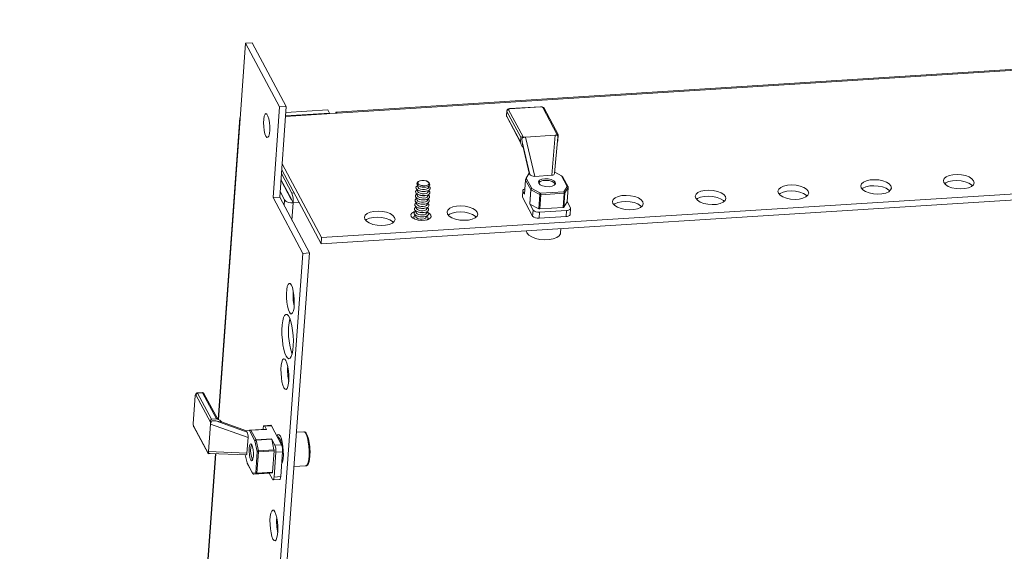
# Model space of a CAD drawing. Units: millimetres. Extents: x 26130 to 31780, y -835 to 3078.
# Drawn here: x 30719 to 31007, y 1897 to 2052 of the extents above; entities that cross this region are included whole.
import ezdxf

# ---------------------------------------------------------------- set-up
doc = ezdxf.new("R2010")
doc.units = ezdxf.units.MM

msp = doc.modelspace()

# ---------------------------------------------------------------- linework, layer by layer
at = {"color": 7, "linetype": 'Continuous', "lineweight": 15}
for p, q in [((31238.742, 2052.385), (30811.566, 2025.342)), ((31239.009, 2052.143), (30811.833, 2025.1)), ((30785.085, 2045.537), (30783.482, 2023.463)), ((30787.018, 2045.66), (30785.085, 2045.537)), ((30795.032, 2026.92), (30785.085, 2045.537)), ((30796.965, 2027.042), (30787.018, 2045.66)), ((30793.109, 2000.431), (30795.032, 2026.92)), ((30796.965, 2027.042), (30795.032, 2026.92)), ((30795.042, 2000.553), (30796.965, 2027.042)), ((30811.833, 2025.1), (30796.755, 2024.146)), ((30809.577, 2025.115), (30796.766, 2024.304)), ((30796.837, 2025.271), (30809.079, 2026.046)), ((30809.079, 2026.046), (30809.577, 2025.115)), ((30809.565, 2024.957), (30809.577, 2025.115)), ((30861.37, 2025.746), (30861.274, 2024.422)), ((30861.401, 2025.613), (30861.305, 2024.288)), ((30861.401, 2025.613), (30865.429, 2018.074)), ((30861.916, 2026.085), (30866.159, 2018.143)), ((30871.199, 2026.975), (30862.211, 2026.406)), ((30862.211, 2026.406), (30862.215, 2026.406)), ((30871.263, 2026.917), (30862.275, 2026.348)), ((30871.408, 2026.973), (30871.203, 2026.963)), ((30876.114, 2018.773), (30871.871, 2026.715)), ((30876.391, 2018.813), (30872.279, 2026.509)), ((30783.443, 2023.709), (30777.048, 1935.637)), ((30783.482, 2023.463), (30783.507, 2023.416)), ((30861.305, 2024.288), (30865.333, 2016.749)), ((30861.347, 2024.083), (30865.375, 2016.544)), ((31280.727, 2016.938), (30807.16, 1986.958)), ((30807.288, 1988.724), (31280.855, 2018.704)), ((30865.333, 2016.749), (30865.429, 2018.074)), ((30865.859, 2016.678), (30868.127, 2007.152)), ((30866.675, 2018.099), (30866.676, 2018.111)), ((30866.676, 2018.111), (30866.791, 2018.118)), ((30866.791, 2018.118), (30875.549, 2018.673)), ((30866.791, 2018.118), (30869.528, 2006.624)), ((30874.516, 2006.94), (30875.549, 2018.673)), ((30875.321, 2007.417), (30876.259, 2018.075)), ((30875.549, 2018.673), (30875.664, 2018.68)), ((30875.663, 2018.668), (30875.549, 2018.673)), ((30875.664, 2018.68), (30875.663, 2018.668)), ((30876.265, 2017.043), (30876.393, 2018.801)), ((30866.118, 2015.117), (30867.924, 2007.533)), ((30795.751, 2010.319), (30807.288, 1988.724)), ((30798.602, 2001.745), (30795.544, 2007.468)), ((30795.6, 2008.243), (30795.782, 2008.254)), ((30807.16, 1986.958), (30795.623, 2008.553)), ((30867.04, 2006.102), (30867.924, 2007.533)), ((30867.924, 2007.533), (30868.127, 2007.152)), ((30875.358, 2007.835), (30877.381, 2006.756)), ((30798.474, 1999.979), (30795.416, 2005.702)), ((30795.436, 2005.376), (30798.371, 1999.884)), ((30795.56, 2005.432), (30795.508, 2005.429)), ((30835.433, 2005.003), (30835.22, 2004.736)), ((30836.396, 2005.416), (30836.377, 2005.414)), ((30837.781, 2005.312), (30837.762, 2005.317)), ((30838.827, 2004.474), (30838.655, 2004.769)), ((30866.876, 2005.654), (30866.569, 2001.429)), ((30866.579, 2001.389), (30866.88, 2005.539)), ((30866.88, 2005.539), (30868.368, 2002.754)), ((30868.677, 2003.037), (30867.04, 2006.102)), ((30869.528, 2006.624), (30874.516, 2006.94)), ((30871.046, 2005.062), (30870.993, 2005.028)), ((30875.236, 2004.728), (30875.197, 2004.761)), ((30877.381, 2006.756), (30879.019, 2003.692)), ((30879.264, 2003.568), (30877.741, 2006.419)), ((30795.158, 2002.157), (30796.438, 1999.762)), ((30835.328, 2002.66), (30835.307, 2002.361)), ((30835.355, 2002.154), (30835.307, 2002.361)), ((30835.422, 2003.942), (30835.396, 2003.597)), ((30835.444, 2003.39), (30835.396, 2003.597)), ((30835.989, 2002.382), (30836.213, 2002.317)), ((30836.161, 2003.594), (30836.302, 2003.553)), ((30837.496, 2002.224), (30837.727, 2002.256)), ((30837.586, 2003.46), (30837.732, 2003.48)), ((30838.399, 2002.137), (30838.42, 2002.435)), ((30838.488, 2003.373), (30838.513, 2003.718)), ((30866.054, 2002.488), (30865.925, 2000.722)), ((30865.973, 2000.517), (30866.101, 2002.283)), ((30866.579, 2001.389), (30866.101, 2002.283)), ((30868.368, 2002.754), (30868.067, 1998.604)), ((30868.143, 1998.537), (30868.444, 2002.686)), ((30868.444, 2002.686), (30870.992, 2001.328)), ((30871.225, 2001.679), (30868.677, 2003.037)), ((30878.042, 2002.11), (30871.225, 2001.679)), ((30871.28, 2001.274), (30878.097, 2001.706)), ((30878.097, 2001.706), (30877.796, 1997.556)), ((30878.009, 1997.642), (30878.311, 2001.792)), ((30879.019, 2003.692), (30878.042, 2002.11)), ((30878.311, 2001.792), (30879.288, 2003.373)), ((30879.288, 2003.373), (30878.986, 1999.223)), ((30878.997, 1999.255), (30879.298, 2003.405)), ((30795.042, 2000.553), (30793.109, 2000.431)), ((30793.109, 2000.431), (30801.813, 1984.141)), ((30803.746, 1984.263), (30795.042, 2000.553)), ((30798.492, 1999.844), (30798.99, 1998.913)), ((30835.059, 1998.951), (30835.037, 1998.653)), ((30835.149, 2000.188), (30835.127, 1999.889)), ((30835.175, 1999.682), (30835.127, 1999.889)), ((30835.239, 2001.424), (30835.217, 2001.125)), ((30835.265, 2000.918), (30835.217, 2001.125)), ((30835.809, 1999.909), (30836.033, 1999.845)), ((30835.899, 2001.146), (30836.123, 2001.081)), ((30837.316, 1999.751), (30837.548, 1999.783)), ((30837.406, 2000.988), (30837.637, 2001.019)), ((30838.129, 1998.428), (30838.151, 1998.727)), ((30838.219, 1999.664), (30838.241, 1999.963)), ((30838.309, 2000.901), (30838.331, 2001.199)), ((30868.914, 1995.013), (30865.973, 2000.517)), ((30870.992, 2001.328), (30870.69, 1997.178)), ((30870.979, 1997.124), (30871.28, 2001.274)), ((30878.986, 1999.223), (30878.009, 1997.642)), ((30879.963, 1997.471), (30878.999, 1999.275)), ((30834.88, 1996.479), (30834.858, 1996.18)), ((30834.906, 1995.973), (30834.858, 1996.18)), ((30834.969, 1997.715), (30834.948, 1997.417)), ((30834.996, 1997.21), (30834.948, 1997.417)), ((30835.085, 1998.446), (30835.037, 1998.653)), ((30835.54, 1996.201), (30835.764, 1996.136)), ((30835.63, 1997.437), (30835.854, 1997.372)), ((30835.719, 1998.673), (30835.943, 1998.608)), ((30837.047, 1996.043), (30837.278, 1996.075)), ((30837.137, 1997.279), (30837.368, 1997.311)), ((30837.226, 1998.515), (30837.458, 1998.547)), ((30837.95, 1995.956), (30837.972, 1996.255)), ((30838.04, 1997.192), (30838.061, 1997.491)), ((30868.067, 1998.604), (30869.042, 1996.779)), ((30870.69, 1997.178), (30868.143, 1998.537)), ((30869.042, 1996.779), (30868.914, 1995.013)), ((30870.782, 1994.392), (30870.91, 1996.158)), ((30878.859, 1996.661), (30870.91, 1996.158)), ((30877.796, 1997.556), (30870.979, 1997.124)), ((30878.859, 1996.661), (30878.731, 1994.895)), ((30879.882, 1995.499), (30880.01, 1997.265)), ((30834.79, 1995.243), (30834.768, 1994.944)), ((30834.816, 1994.737), (30834.768, 1994.944)), ((30835.45, 1994.965), (30835.674, 1994.9)), ((30836.957, 1994.807), (30837.189, 1994.839)), ((30837.86, 1994.72), (30837.882, 1995.018)), ((30838.585, 1994.084), (30838.342, 1994.228)), ((30878.731, 1994.895), (30870.782, 1994.392)), ((30877.059, 1990.091), (30877.153, 1991.389)), ((30807.16, 1986.958), (30807.288, 1988.724)), ((30801.813, 1984.141), (30719.105, 845.113)), ((30721.038, 845.235), (30803.746, 1984.263)), ((30801.813, 1984.141), (30803.746, 1984.263)), ((30770.387, 1942.669), (30769.791, 1934.457)), ((30770.403, 1942.602), (30769.806, 1934.39)), ((30774.802, 1934.869), (30770.559, 1942.811)), ((30772.396, 1943.489), (30770.947, 1943.398)), ((30771.074, 1943.283), (30772.524, 1943.374)), ((30775.102, 1935.744), (30771.074, 1943.283)), ((30772.524, 1943.374), (30776.552, 1935.836)), ((30776.935, 1935.678), (30772.933, 1943.169)), ((30776.552, 1935.836), (30775.102, 1935.744)), ((30769.899, 1933.716), (30774.142, 1925.774)), ((30769.941, 1933.511), (30774.136, 1925.659)), ((30774.215, 1926.259), (30774.796, 1934.259)), ((30774.817, 1934.366), (30774.796, 1934.259)), ((30774.796, 1934.259), (30774.804, 1934.365)), ((30785.818, 1930.355), (30774.796, 1934.259)), ((30774.804, 1934.365), (30774.817, 1934.366)), ((30785.571, 1931.94), (30776.436, 1935.176)), ((30785.367, 1932.321), (30778.094, 1934.897)), ((30791.146, 1932.774), (30786.465, 1932.477)), ((30786.642, 1932.452), (30791.184, 1932.739)), ((30790.206, 1932.714), (30790.226, 1932.991)), ((30792.444, 1933.932), (30790.511, 1933.81)), ((30790.707, 1933.633), (30792.64, 1933.755)), ((30790.707, 1933.633), (30791.184, 1932.739)), ((30792.64, 1933.755), (30795.58, 1928.252)), ((30785.367, 1932.321), (30786.184, 1932.448)), ((30785.571, 1931.94), (30785.367, 1932.321)), ((30785.487, 1925.798), (30785.818, 1930.355)), ((30786.184, 1932.448), (30787.821, 1929.383)), ((30788.13, 1929.666), (30786.642, 1932.452)), ((30792.673, 1929.954), (30788.13, 1929.666)), ((30788.165, 1929.561), (30792.707, 1929.849)), ((30793.647, 1928.129), (30792.673, 1929.954)), ((30792.707, 1929.849), (30793.376, 1926.769)), ((30794.556, 1930.573), (30794.321, 1930.609)), ((30802.075, 1932.039), (30799.944, 1931.904)), ((30787.821, 1929.383), (30788.49, 1926.304)), ((30788.833, 1926.482), (30788.165, 1929.561)), ((30795.58, 1928.252), (30793.647, 1928.129)), ((30795.656, 1929.629), (30795.231, 1929.602)), ((30776.32, 1925.614), (30740.196, 1428.113)), ((30774.189, 1925.631), (30774.858, 1925.674)), ((30774.207, 1926.153), (30774.215, 1926.259)), ((30774.221, 1926.154), (30774.207, 1926.153)), ((30774.215, 1926.259), (30785.487, 1925.798)), ((30774.604, 1925.684), (30785.263, 1925.248)), ((30785.498, 1923), (30785.007, 1925.259)), ((30788.49, 1926.304), (30788.037, 1920.075)), ((30788.402, 1919.954), (30788.854, 1926.182)), ((30793.376, 1926.769), (30788.833, 1926.482)), ((30788.854, 1926.182), (30793.396, 1926.47)), ((30793.396, 1926.47), (30792.944, 1920.242)), ((30793.931, 1926.056), (30793.404, 1918.794)), ((30793.931, 1926.056), (30795.864, 1926.179)), ((30795.864, 1926.179), (30795.337, 1918.916)), ((30795.762, 1924.77), (30795.75, 1924.605)), ((30787.135, 1919.935), (30785.498, 1923)), ((30785.584, 1922.763), (30787.16, 1919.812)), ((30795.678, 1923.618), (30795.956, 1923.636)), ((30799.213, 1921.838), (30802.707, 1922.059)), ((30788.037, 1920.075), (30787.135, 1919.935)), ((30787.444, 1919.654), (30791.986, 1919.942)), ((30787.446, 1919.655), (30787.444, 1919.654)), ((30791.988, 1919.942), (30787.446, 1919.655)), ((30787.446, 1919.655), (30788.348, 1919.795)), ((30788.348, 1919.795), (30792.89, 1920.082)), ((30792.944, 1920.242), (30788.402, 1919.954)), ((30791.967, 1919.941), (30792.923, 1918.152)), ((30791.986, 1919.942), (30791.988, 1919.942)), ((30792.89, 1920.082), (30791.988, 1919.942)), ((30795.337, 1918.916), (30793.404, 1918.794)), ((30793.119, 1917.975), (30795.052, 1918.097))]:
    msp.add_line(p, q, dxfattribs=at)
at = {"color": 8, "linetype": 'Continuous', "lineweight": 15}
for p, q in [((30783.507, 2023.416), (30777.131, 1935.604)), ((30795.508, 2005.429), (30795.496, 2005.264)), ((30799.239, 2001.785), (30798.602, 2001.745)), ((30796.438, 1999.762), (30796.321, 1998.158)), ((30798.622, 1993.852), (30798.99, 1998.913)), ((30798.99, 1998.913), (30800.715, 1999.022)), ((30776.405, 1925.61), (30740.278, 1428.08))]:
    msp.add_line(p, q, dxfattribs=at)
at = {"color": 7, "linetype": 'Continuous', "lineweight": 15, "flags": 128}
for points in [[(30791.022, 2018.378), (30790.752, 2019.074), (30790.535, 2020.03), (30790.395, 2021.141), (30790.348, 2022.289), (30790.398, 2023.347), (30790.54, 2024.201), (30790.758, 2024.76), (30791.03, 2024.961), (30791.325, 2024.784), (30791.611, 2024.248), (30791.858, 2023.411), (30792.039, 2022.363), (30792.134, 2021.218), (30792.133, 2020.1), (30792.035, 2019.13), (30791.853, 2018.414), (30791.604, 2018.029), (30791.317, 2018.016), (30791.022, 2018.378)], [(30811.331, 2025.068), (30811.339, 2025.089), (30811.424, 2025.248), (30811.52, 2025.331), (30811.623, 2025.333), (30811.728, 2025.255), (30811.833, 2025.1)], [(30862.275, 2026.348), (30862.106, 2026.32), (30862.03, 2026.293), (30861.97, 2026.258), (30861.927, 2026.218), (30861.904, 2026.173), (30861.916, 2026.085)], [(30783.485, 2023.463), (30783.474, 2023.834), (30783.512, 2023.879)], [(30861.285, 2024.421), (30861.274, 2024.335), (30861.342, 2024.091), (30861.349, 2024.084)], [(30876.374, 2018.802), (30876.385, 2018.819), (30876.307, 2018.825), (30876.188, 2018.799), (30876.114, 2018.773)], [(30866.675, 2018.099), (30866.351, 2018.015), (30866.052, 2017.923), (30865.912, 2017.838), (30865.825, 2017.704), (30865.785, 2017.482), (30865.859, 2016.678)], [(30876.244, 2018.077), (30876.271, 2018.263), (30876.262, 2018.422), (30876.209, 2018.529), (30876.084, 2018.593), (30875.842, 2018.64), (30875.663, 2018.668)], [(30795.508, 2005.429), (30795.49, 2005.427), (30795.473, 2005.423), (30795.459, 2005.418), (30795.447, 2005.411), (30795.439, 2005.403), (30795.434, 2005.395), (30795.433, 2005.386), (30795.436, 2005.376)], [(30838.827, 2004.474), (30838.838, 2004.454), (30838.879, 2004.107), (30838.635, 2003.795), (30838.142, 2003.566), (30837.476, 2003.455), (30836.738, 2003.477), (30836.041, 2003.631), (30835.491, 2003.892), (30835.17, 2004.222), (30835.129, 2004.568), (30835.22, 2004.736)], [(30835.389, 2004.544), (30835.352, 2004.853), (30835.57, 2005.132), (30836.01, 2005.337), (30836.377, 2005.414)], [(30837.781, 2005.312), (30837.887, 2005.279), (30838.379, 2005.045), (30838.665, 2004.751), (30838.702, 2004.441), (30838.483, 2004.163), (30838.043, 2003.958), (30837.448, 2003.858), (30836.789, 2003.879), (30836.167, 2004.016), (30835.675, 2004.25), (30835.389, 2004.544)], [(30835.434, 2004.57), (30835.399, 2004.871), (30835.611, 2005.142), (30836.039, 2005.341), (30836.618, 2005.438), (30837.26, 2005.418), (30837.866, 2005.285), (30838.345, 2005.058), (30838.623, 2004.771), (30838.659, 2004.47), (30838.446, 2004.199), (30838.018, 2004), (30837.439, 2003.903), (30836.797, 2003.923), (30836.191, 2004.056), (30835.713, 2004.283), (30835.434, 2004.57)], [(30873.725, 2003.593), (30874.603, 2003.741), (30875.252, 2004.042), (30875.574, 2004.453), (30875.52, 2004.91), (30875.098, 2005.344), (30874.373, 2005.688), (30873.454, 2005.891), (30872.482, 2005.921), (30871.605, 2005.774), (30870.956, 2005.472), (30870.634, 2005.061), (30870.688, 2004.604), (30871.11, 2004.17), (30871.835, 2003.826), (30872.754, 2003.623), (30873.725, 2003.593)], [(30870.728, 2004.755), (30871.157, 2005.128), (30871.879, 2005.377), (30872.784, 2005.464), (30873.734, 2005.376), (30874.583, 2005.128), (30875.204, 2004.755), (30875.497, 2004.33)], [(30973.574, 2003.822), (30973.713, 2003.221), (30973.488, 2002.646), (30972.918, 2002.145), (30972.049, 2001.756), (30970.951, 2001.513), (30969.713, 2001.435), (30968.436, 2001.528), (30967.222, 2001.784), (30966.171, 2002.183), (30965.367, 2002.693), (30964.876, 2003.272), (30964.736, 2003.873), (30964.961, 2004.448), (30965.531, 2004.95), (30966.4, 2005.338), (30967.498, 2005.581), (30968.736, 2005.659), (30970.013, 2005.567), (30971.227, 2005.31), (30972.278, 2004.911), (30973.082, 2004.401), (30973.574, 2003.822)], [(30997.735, 2005.352), (30997.874, 2004.751), (30997.65, 2004.176), (30997.08, 2003.674), (30996.211, 2003.286), (30995.113, 2003.043), (30993.875, 2002.964), (30992.597, 2003.057), (30991.384, 2003.314), (30990.333, 2003.713), (30989.529, 2004.222), (30989.037, 2004.801), (30988.898, 2005.403), (30989.123, 2005.977), (30989.693, 2006.479), (30990.562, 2006.867), (30991.66, 2007.111), (30992.898, 2007.189), (30994.175, 2007.096), (30995.389, 2006.84), (30996.44, 2006.441), (30997.244, 2005.931), (30997.735, 2005.352)], [(30997.389, 2003.898), (30997.116, 2004.165), (30996.312, 2004.675), (30995.26, 2005.074), (30994.047, 2005.33), (30992.769, 2005.423), (30991.532, 2005.345), (30990.433, 2005.102), (30989.564, 2004.713), (30989.255, 2004.489)], [(30838.862, 2002.097), (30838.907, 2001.713), (30838.637, 2001.368), (30838.092, 2001.115), (30837.355, 2000.991), (30836.538, 2001.016), (30835.767, 2001.187), (30835.157, 2001.476), (30834.803, 2001.84), (30834.758, 2002.224), (30835.028, 2002.569), (30835.259, 2002.704)], [(30838.952, 2003.333), (30838.997, 2002.949), (30838.726, 2002.605), (30838.181, 2002.351), (30837.444, 2002.227), (30836.628, 2002.253), (30835.856, 2002.423), (30835.247, 2002.712), (30834.893, 2003.076), (30834.847, 2003.46), (30835.118, 2003.805), (30835.394, 2003.961)], [(30838.399, 2002.137), (30838.384, 2002.061), (30838.185, 2001.806), (30837.782, 2001.619), (30837.238, 2001.528), (30836.636, 2001.546), (30836.066, 2001.672), (30835.616, 2001.885), (30835.355, 2002.154)], [(30838.488, 2003.373), (30838.474, 2003.297), (30838.274, 2003.042), (30837.872, 2002.855), (30837.328, 2002.764), (30836.725, 2002.782), (30836.156, 2002.908), (30835.706, 2003.121), (30835.444, 2003.39)], [(30838.496, 2002.469), (30838.508, 2002.461), (30838.862, 2002.097)], [(30838.516, 2003.75), (30838.597, 2003.698), (30838.952, 2003.333)], [(30866.101, 2002.283), (30866.055, 2002.424), (30866.068, 2002.564), (30866.139, 2002.696), (30866.266, 2002.816), (30866.444, 2002.92), (30866.665, 2003.002), (30866.684, 2003.008)], [(30925.251, 2000.763), (30925.39, 2000.162), (30925.165, 1999.587), (30924.595, 1999.085), (30923.726, 1998.697), (30922.628, 1998.454), (30921.39, 1998.376), (30920.113, 1998.468), (30918.899, 1998.725), (30917.848, 1999.124), (30917.044, 1999.634), (30916.552, 2000.213), (30916.413, 2000.814), (30916.638, 2001.389), (30917.208, 2001.891), (30918.077, 2002.279), (30919.175, 2002.522), (30920.413, 2002.6), (30921.69, 2002.508), (30922.904, 2002.251), (30923.955, 2001.852), (30924.759, 2001.342), (30925.251, 2000.763)], [(30949.412, 2002.293), (30949.551, 2001.692), (30949.327, 2001.117), (30948.757, 2000.615), (30947.888, 2000.227), (30946.79, 1999.984), (30945.552, 1999.905), (30944.274, 1999.998), (30943.061, 2000.254), (30942.009, 2000.654), (30941.206, 2001.163), (30940.714, 2001.742), (30940.575, 2002.343), (30940.799, 2002.918), (30941.369, 2003.42), (30942.239, 2003.808), (30943.336, 2004.051), (30944.575, 2004.13), (30945.852, 2004.037), (30947.066, 2003.781), (30948.117, 2003.382), (30948.921, 2002.872), (30949.412, 2002.293)], [(30949.066, 2000.839), (30948.792, 2001.106), (30947.989, 2001.616), (30946.937, 2002.015), (30945.724, 2002.271), (30944.446, 2002.364), (30943.208, 2002.286), (30942.11, 2002.042), (30941.241, 2001.654), (30940.932, 2001.43)], [(30973.227, 2002.369), (30972.954, 2002.635), (30972.15, 2003.145), (30971.099, 2003.544), (30969.885, 2003.801), (30968.608, 2003.894), (30967.37, 2003.815), (30966.272, 2003.572), (30965.403, 2003.184), (30965.094, 2002.959)], [(30838.593, 1998.389), (30838.638, 1998.005), (30838.367, 1997.66), (30837.822, 1997.406), (30837.085, 1997.283), (30836.269, 1997.308), (30835.497, 1997.478), (30834.888, 1997.767), (30834.534, 1998.132), (30834.488, 1998.516), (30834.759, 1998.86), (30834.989, 1998.996)], [(30838.682, 1999.625), (30838.728, 1999.241), (30838.457, 1998.896), (30837.912, 1998.643), (30837.175, 1998.519), (30836.359, 1998.544), (30835.587, 1998.714), (30834.978, 1999.004), (30834.623, 1999.368), (30834.578, 1999.752), (30834.848, 2000.097), (30835.079, 2000.232)], [(30838.772, 2000.861), (30838.818, 2000.477), (30838.547, 2000.132), (30838.002, 1999.879), (30837.265, 1999.755), (30836.449, 1999.78), (30835.677, 1999.951), (30835.067, 2000.24), (30834.713, 2000.604), (30834.668, 2000.988), (30834.938, 2001.333), (30835.169, 2001.468)], [(30838.219, 1999.664), (30838.205, 1999.588), (30838.005, 1999.334), (30837.603, 1999.146), (30837.059, 1999.055), (30836.456, 1999.074), (30835.886, 1999.2), (30835.437, 1999.413), (30835.175, 1999.682)], [(30838.309, 2000.901), (30838.295, 2000.824), (30838.095, 2000.57), (30837.692, 2000.383), (30837.148, 2000.291), (30836.546, 2000.31), (30835.976, 2000.436), (30835.527, 2000.649), (30835.265, 2000.918)], [(30838.227, 1998.761), (30838.238, 1998.753), (30838.593, 1998.389)], [(30838.317, 1999.997), (30838.328, 1999.989), (30838.682, 1999.625)], [(30838.406, 2001.233), (30838.418, 2001.225), (30838.772, 2000.861)], [(30865.973, 2000.517), (30865.927, 2000.658), (30865.925, 2000.722)], [(30901.089, 1999.234), (30901.228, 1998.632), (30901.004, 1998.058), (30900.434, 1997.556), (30899.565, 1997.168), (30898.467, 1996.924), (30897.229, 1996.846), (30895.951, 1996.939), (30894.738, 1997.195), (30893.686, 1997.594), (30892.882, 1998.104), (30892.391, 1998.683), (30892.252, 1999.284), (30892.476, 1999.859), (30893.046, 2000.361), (30893.916, 2000.749), (30895.013, 2000.992), (30896.251, 2001.071), (30897.529, 2000.978), (30898.742, 2000.722), (30899.794, 2000.322), (30900.598, 1999.813), (30901.089, 1999.234)], [(30900.743, 1997.78), (30900.469, 1998.047), (30899.665, 1998.556), (30898.614, 1998.956), (30897.401, 1999.212), (30896.123, 1999.305), (30894.885, 1999.226), (30893.787, 1998.983), (30892.918, 1998.595), (30892.609, 1998.371)], [(30924.904, 1999.31), (30924.631, 1999.576), (30923.827, 2000.086), (30922.776, 2000.485), (30921.562, 2000.742), (30920.285, 2000.834), (30919.047, 2000.756), (30917.949, 2000.513), (30917.08, 2000.125), (30916.771, 1999.9)], [(30828.604, 1994.645), (30828.743, 1994.044), (30828.519, 1993.469), (30827.949, 1992.967), (30827.08, 1992.579), (30825.982, 1992.336), (30824.744, 1992.257), (30823.467, 1992.35), (30822.253, 1992.606), (30821.202, 1993.006), (30820.398, 1993.515), (30819.906, 1994.094), (30819.767, 1994.696), (30819.992, 1995.27), (30820.562, 1995.772), (30821.431, 1996.16), (30822.529, 1996.404), (30823.767, 1996.482), (30825.044, 1996.389), (30826.258, 1996.133), (30827.309, 1995.734), (30828.113, 1995.224), (30828.604, 1994.645)], [(30839.236, 1995.318), (30839.316, 1994.829), (30839.037, 1994.378), (30838.432, 1994.017), (30837.574, 1993.791), (30836.567, 1993.727), (30835.533, 1993.833), (30834.595, 1994.096), (30833.867, 1994.484), (30833.437, 1994.951), (30833.356, 1995.44), (30833.636, 1995.891), (30834.24, 1996.252), (30834.534, 1996.353)], [(30838.413, 1995.916), (30838.459, 1995.533), (30838.188, 1995.188), (30837.643, 1994.934), (30836.906, 1994.81), (30836.089, 1994.836), (30835.318, 1995.006), (30834.708, 1995.295), (30834.354, 1995.659), (30834.309, 1996.043), (30834.579, 1996.388), (30834.81, 1996.523)], [(30838.503, 1997.152), (30838.548, 1996.769), (30838.278, 1996.424), (30837.733, 1996.17), (30836.996, 1996.047), (30836.179, 1996.072), (30835.407, 1996.242), (30834.798, 1996.531), (30834.444, 1996.896), (30834.399, 1997.279), (30834.669, 1997.624), (30834.899, 1997.76)], [(30837.95, 1995.956), (30837.936, 1995.88), (30837.736, 1995.625), (30837.333, 1995.438), (30836.789, 1995.347), (30836.187, 1995.365), (30835.617, 1995.491), (30835.167, 1995.705), (30834.906, 1995.973)], [(30838.04, 1997.192), (30838.025, 1997.116), (30837.825, 1996.861), (30837.423, 1996.674), (30836.879, 1996.583), (30836.276, 1996.602), (30835.707, 1996.727), (30835.257, 1996.941), (30834.996, 1997.21)], [(30838.129, 1998.428), (30838.115, 1998.352), (30837.915, 1998.097), (30837.513, 1997.91), (30836.969, 1997.819), (30836.366, 1997.838), (30835.797, 1997.963), (30835.347, 1998.177), (30835.085, 1998.446)], [(30838.047, 1996.288), (30838.059, 1996.281), (30838.413, 1995.916)], [(30838.137, 1997.525), (30838.149, 1997.517), (30838.503, 1997.152)], [(30838.295, 1996.08), (30838.805, 1995.784), (30839.236, 1995.318)], [(30852.766, 1996.175), (30852.905, 1995.573), (30852.681, 1994.999), (30852.111, 1994.497), (30851.242, 1994.108), (30850.143, 1993.865), (30848.906, 1993.787), (30847.628, 1993.88), (30846.415, 1994.136), (30845.363, 1994.535), (30844.559, 1995.045), (30844.068, 1995.624), (30843.929, 1996.225), (30844.153, 1996.8), (30844.723, 1997.302), (30845.592, 1997.69), (30846.69, 1997.933), (30847.928, 1998.012), (30849.206, 1997.919), (30850.419, 1997.662), (30851.471, 1997.263), (30852.275, 1996.753), (30852.766, 1996.175)], [(30852.42, 1994.721), (30852.146, 1994.988), (30851.342, 1995.497), (30850.291, 1995.896), (30849.078, 1996.153), (30847.8, 1996.246), (30846.562, 1996.167), (30845.464, 1995.924), (30844.595, 1995.536), (30844.286, 1995.312)], [(30879.963, 1997.471), (30880.009, 1997.329), (30879.996, 1997.19), (30879.925, 1997.057), (30879.798, 1996.937), (30879.62, 1996.834), (30879.399, 1996.751), (30879.142, 1996.693), (30878.859, 1996.661)], [(30828.258, 1993.191), (30827.985, 1993.458), (30827.181, 1993.968), (30826.13, 1994.367), (30824.916, 1994.623), (30823.639, 1994.716), (30822.4, 1994.638), (30821.303, 1994.395), (30820.433, 1994.006), (30820.125, 1993.782)], [(30834.22, 1994.527), (30834.112, 1994.486), (30833.96, 1994.419)], [(30834.497, 1994.15), (30834.264, 1994.423), (30834.219, 1994.807), (30834.489, 1995.152), (30834.72, 1995.287)], [(30837.86, 1994.72), (30837.846, 1994.644), (30837.646, 1994.389), (30837.244, 1994.202), (30836.7, 1994.111), (30836.097, 1994.129), (30835.527, 1994.255), (30835.078, 1994.468), (30834.816, 1994.737)], [(30837.958, 1995.052), (30837.969, 1995.044), (30838.323, 1994.68)], [(30838.323, 1994.68), (30838.369, 1994.296), (30838.098, 1993.951), (30837.967, 1993.867)], [(30879.882, 1995.499), (30879.868, 1995.424), (30879.796, 1995.291), (30879.67, 1995.171), (30879.492, 1995.068), (30879.27, 1994.985), (30879.014, 1994.927), (30878.731, 1994.895)], [(30867.082, 1990.752), (30867.082, 1990.734), (30867.269, 1990.095), (30867.812, 1989.482), (30868.671, 1988.942), (30869.783, 1988.513), (30871.064, 1988.229), (30872.42, 1988.109), (30873.75, 1988.164), (30874.955, 1988.388), (30875.947, 1988.765), (30876.652, 1989.268), (30877.016, 1989.858), (30877.059, 1990.091)], [(30797.879, 1966.93), (30797.576, 1967.681), (30797.32, 1968.693), (30797.133, 1969.884), (30797.03, 1971.158), (30797.019, 1972.411), (30797.101, 1973.542), (30797.27, 1974.459), (30797.511, 1975.088), (30797.806, 1975.378), (30798.129, 1975.306), (30798.456, 1974.876), (30798.76, 1974.125), (30799.016, 1973.113), (30799.202, 1971.922), (30799.306, 1970.649), (30799.317, 1969.395), (30799.234, 1968.265), (30799.066, 1967.347), (30798.825, 1966.718), (30798.53, 1966.428), (30798.206, 1966.501), (30797.879, 1966.93)], [(30796.95, 1954.127), (30796.588, 1954.979), (30796.269, 1956.095), (30796.008, 1957.414), (30795.821, 1958.865), (30795.717, 1960.371), (30795.702, 1961.849), (30795.777, 1963.22), (30795.937, 1964.41), (30796.175, 1965.356), (30796.477, 1966.005), (30796.826, 1966.324), (30797.205, 1966.294), (30797.593, 1965.918), (30797.968, 1965.215), (30798.311, 1964.224), (30798.603, 1962.999), (30798.828, 1961.604), (30798.975, 1960.116), (30799.034, 1958.614), (30799.004, 1957.18), (30798.886, 1955.89), (30798.686, 1954.815), (30798.414, 1954.012), (30798.086, 1953.525), (30797.719, 1953.379), (30797.334, 1953.584), (30796.95, 1954.127)], [(30796.276, 1944.856), (30795.973, 1945.607), (30795.717, 1946.619), (30795.53, 1947.81), (30795.427, 1949.084), (30795.416, 1950.337), (30795.498, 1951.468), (30795.667, 1952.385), (30795.908, 1953.014), (30796.203, 1953.304), (30796.527, 1953.231), (30796.853, 1952.802), (30797.157, 1952.051), (30797.413, 1951.039), (30797.6, 1949.848), (30797.703, 1948.574), (30797.714, 1947.321), (30797.632, 1946.19), (30797.463, 1945.273), (30797.222, 1944.644), (30796.927, 1944.354), (30796.603, 1944.426), (30796.276, 1944.856)], [(30770.948, 1943.388), (30770.859, 1943.385), (30770.669, 1943.298), (30770.528, 1943.153), (30770.408, 1942.835), (30770.387, 1942.669), (30770.387, 1942.36)], [(30770.403, 1942.602), (30770.387, 1942.648), (30770.387, 1942.669)], [(30770.403, 1942.602), (30770.423, 1942.748), (30770.441, 1942.806), (30770.462, 1942.846), (30770.485, 1942.866), (30770.511, 1942.865), (30770.559, 1942.811)], [(30769.791, 1934.457), (30769.791, 1934.436), (30769.806, 1934.39)], [(30776.436, 1935.176), (30775.454, 1935.255), (30775.266, 1935.195), (30775.116, 1935.068), (30774.994, 1934.857), (30774.877, 1934.549), (30774.817, 1934.366)], [(30790.226, 1932.991), (30790.253, 1933.242), (30790.293, 1933.456), (30790.345, 1933.625), (30790.408, 1933.741), (30790.478, 1933.802), (30790.553, 1933.804), (30790.63, 1933.747), (30790.707, 1933.633)], [(30794.227, 1930.785), (30794.305, 1930.94), (30794.6, 1931.23), (30794.924, 1931.157), (30795.251, 1930.728), (30795.554, 1929.977), (30795.81, 1928.965), (30795.997, 1927.774), (30796.1, 1926.5), (30796.111, 1925.247), (30796.029, 1924.116), (30795.86, 1923.199), (30795.619, 1922.57), (30795.6, 1922.538)], [(30803.562, 1929.446), (30803.535, 1929.588), (30803.38, 1930.222), (30803.2, 1930.786), (30803.004, 1931.249), (30802.794, 1931.606), (30802.558, 1931.866), (30802.262, 1932.022), (30802.103, 1932.012)], [(30787.356, 1924.888), (30787.37, 1925.822), (30787.287, 1926.79), (30787.12, 1927.646), (30786.894, 1928.259), (30786.644, 1928.537), (30786.408, 1928.436), (30786.221, 1927.972), (30786.112, 1927.215), (30786.098, 1926.282), (30786.181, 1925.314), (30786.348, 1924.458), (30786.574, 1923.845), (30786.824, 1923.567), (30787.06, 1923.668), (30787.247, 1924.132), (30787.356, 1924.888)], [(30802.499, 1922.088), (30802.52, 1922.077), (30802.884, 1922.098), (30803.185, 1922.315), (30803.441, 1922.734), (30803.64, 1923.342), (30803.778, 1924.069), (30803.855, 1924.786), (30803.889, 1925.4), (30803.898, 1926.098), (30803.86, 1927.142)], [(30774.142, 1925.774), (30774.132, 1925.67), (30774.184, 1925.631), (30774.189, 1925.634)], [(30774.221, 1926.154), (30774.284, 1925.905), (30774.385, 1925.744), (30774.488, 1925.697), (30774.604, 1925.687)], [(30787.138, 1923.804), (30786.983, 1924.096), (30786.778, 1924.788)], [(30793.404, 1918.794), (30793.377, 1918.543), (30793.337, 1918.329), (30793.285, 1918.16), (30793.222, 1918.043), (30793.152, 1917.983), (30793.077, 1917.981), (30792.999, 1918.038), (30792.923, 1918.152)], [(30795.337, 1918.916), (30795.31, 1918.665), (30795.27, 1918.451), (30795.218, 1918.283), (30795.155, 1918.166), (30795.085, 1918.105), (30795.052, 1918.097)], [(30793.071, 1900.707), (30792.767, 1901.458), (30792.512, 1902.47), (30792.325, 1903.661), (30792.221, 1904.935), (30792.211, 1906.188), (30792.293, 1907.319), (30792.461, 1908.236), (30792.702, 1908.865), (30792.997, 1909.155), (30793.321, 1909.083), (30793.648, 1908.654), (30793.951, 1907.903), (30794.207, 1906.891), (30794.394, 1905.7), (30794.497, 1904.426), (30794.508, 1903.173), (30794.426, 1902.042), (30794.257, 1901.125), (30794.016, 1900.496), (30793.722, 1900.206), (30793.398, 1900.278), (30793.071, 1900.707)]]:
    msp.add_lwpolyline(points, dxfattribs=at)
at = {"color": 8, "linetype": 'Continuous', "lineweight": 15, "flags": 128}
for points in [[(30861.37, 2025.746), (30861.371, 2025.705), (30861.401, 2025.613)], [(30861.274, 2024.422), (30861.275, 2024.38), (30861.305, 2024.288)], [(30802.707, 1922.059), (30802.791, 1922.076), (30803.105, 1922.374), (30803.367, 1923.018), (30803.556, 1923.961), (30803.658, 1925.133), (30803.667, 1926.448), (30803.581, 1927.806), (30803.407, 1929.109), (30803.157, 1930.259), (30802.851, 1931.171), (30802.51, 1931.777), (30802.161, 1932.033), (30802.075, 1932.039)]]:
    msp.add_lwpolyline(points, dxfattribs=at)
at = {"color": 7, "linetype": 'Continuous', "lineweight": 15}
for centre, radius, start, end in [((30862.123, 2025.652), 0.748, 82.88718, 172.75608), ((30861.941, 2025.541), 0.545, 92.5887, 172.40521), ((30871.187, 2026.897), 0.079, 15.02746, 80.79224), ((30871.373, 2026.234), 0.692, 44.03641, 99.1596), ((30871.417, 2025.945), 1.028, 33.22345, 90.51113), ((30861.674, 2024.257), 0.37, 175.21389, 208.05792), ((30865.65, 2016.919), 0.36, 208.18522, 217.10125), ((30865.892, 2017.069), 1.106, 76.02377, 114.76931), ((30866.546, 2020.221), 2.114, 259.45116, 273.51141), ((30875.593, 2020.159), 1.48, 272.74588, 290.59861), ((30792.77, 1999.504), 6.247, 354.57059, 21.01741), ((30837.08, 2005.382), 3.186, 254.19833, 277.49464), ((30837.17, 2006.618), 3.186, 254.19833, 277.49464), ((30868.692, 2002.711), 0.327, 92.55833, 172.43955), ((30868.519, 2002.847), 0.177, 211.78474, 245.12023), ((30868.873, 2002.655), 0.429, 117.02827, 175.73549), ((30871.42, 2001.296), 0.429, 117.02827, 175.73549), ((30870.392, 2001.359), 0.892, 354.56996, 21.01875), ((30877.209, 2001.79), 0.892, 354.56996, 21.01875), ((30877.991, 2001.795), 0.32, 359.41326, 80.89922), ((30878.111, 2001.982), 0.276, 267.22438, 316.49594), ((30878.968, 2003.376), 0.32, 359.51052, 80.85291), ((30879.097, 2003.446), 0.202, 348.26654, 36.3426), ((30798.528, 2001.787), 2.911, 224.08295, 279.11488), ((30798.47, 1999.981), 0.139, 224.0985, 279.06553), ((30798.196, 1999.872), 0.297, 354.56233, 21.03251), ((30836.901, 2002.91), 3.186, 254.19833, 277.49464), ((30836.99, 2004.146), 3.186, 254.19833, 277.49464), ((30866.641, 2001.425), 0.0718, 176.65944, 210.00943), ((30871.236, 2001.839), 0.567, 244.40328, 274.42186), ((30878.923, 1999.262), 0.0746, 328.50317, 354.78695), ((30836.631, 1999.201), 3.186, 254.19833, 277.49464), ((30836.721, 2000.438), 3.186, 254.19833, 277.49464), ((30836.811, 2001.674), 3.186, 254.19833, 277.49464), ((30868.217, 1998.697), 0.177, 211.78474, 245.12023), ((30870.572, 1998.26), 2.13, 224.06688, 279.12792), ((30870.935, 1997.689), 0.567, 244.40328, 274.42186), ((30877.809, 1997.832), 0.276, 267.22438, 316.49594), ((30836.542, 1997.965), 3.186, 254.19833, 277.49464), ((30870.444, 1996.494), 2.13, 224.06688, 279.12792), ((30815.298, 1971.988), 16.355, 175.62712, 191.61764), ((30817.422, 1961.136), 19.825, 168.37754, 198.86718), ((30813.7, 1949.914), 16.359, 175.62923, 191.61535), ((30771.099, 1942.739), 0.545, 92.57926, 172.40871), ((30772.456, 1942.977), 0.506, 22.14309, 96.65476), ((30776.087, 1934.917), 1.285, 139.99148, 182.17677), ((30775.924, 1935.501), 0.712, 23.35709, 27.9996), ((30771.091, 1934.133), 1.301, 179.30871, 208.52902), ((30771.284, 1934.249), 1.484, 174.54289, 201.04643), ((30770.267, 1933.685), 0.37, 175.21389, 208.05792), ((30771.186, 1934.608), 3.626, 356.15918, 4.12698), ((30791.136, 1932.725), 0.0501, 16.94401, 78.81893), ((30792.405, 1933.692), 0.243, 15.04559, 80.73147), ((30788.145, 1929.34), 0.327, 92.55833, 172.43955), ((30787.747, 1929.482), 0.426, 10.77283, 25.73559), ((30792.289, 1929.769), 0.426, 10.77283, 25.73559), ((30792.336, 1928.234), 3.225, 0.97443, 46.4826), ((30792.625, 1926.449), 6.078, 161.88132, 195.86429), ((30788.153, 1929.164), 0.397, 88.21045, 146.51457), ((30789.378, 1926.489), 4.573, 354.56982, 21.01842), ((30791.311, 1926.611), 4.573, 354.56982, 21.01842), ((30787.875, 1926.24), 16.01, 3.22932, 11.55055), ((30772.606, 1926.234), 1.603, 343.32492, 357.10719), ((30788.821, 1926.084), 0.397, 88.21045, 146.51457), ((30788.788, 1926.592), 0.415, 224.02607, 279.1638), ((30787.743, 1926.256), 1.114, 356.20799, 11.68482), ((30792.285, 1926.544), 1.114, 356.20799, 11.68482), ((30787.432, 1919.951), 0.297, 183.04981, 272.68847), ((30787.408, 1919.916), 0.264, 202.63648, 282.52523), ((30788.336, 1920.364), 0.415, 224.02607, 279.1638), ((30788.334, 1920.091), 0.297, 183.03967, 272.71), ((30788.216, 1919.928), 0.188, 314.70602, 7.92518), ((30792.758, 1920.216), 0.188, 314.70602, 7.92518), ((30810.489, 1905.765), 16.355, 175.62712, 191.61764)]:
    msp.add_arc(centre, radius, start, end, dxfattribs=at)
at = {"color": 8, "linetype": 'Continuous', "lineweight": 15}
for centre, radius, start, end in [((30862.196, 2026.325), 0.0825, 16.02472, 76.71179), ((30871.917, 2026.298), 0.419, 30.18634, 96.36652), ((30865.704, 2016.719), 0.373, 175.28451, 207.95589), ((30879.046, 2003.442), 0.252, 30.24184, 96.34123), ((30879.225, 2003.412), 0.0741, 328.44341, 354.92374), ((30770.921, 1943.242), 0.158, 15.03212, 80.77158), ((30772.371, 1943.333), 0.158, 15.03272, 80.75741), ((30772.57, 1942.958), 0.419, 30.20427, 96.36078), ((30776.595, 1935.407), 0.43, 39.38829, 95.79629), ((30787.354, 1919.917), 0.22, 175.07418, 208.28337)]:
    msp.add_arc(centre, radius, start, end, dxfattribs=at)
at = {"color": 7, "linetype": 'Continuous', "lineweight": 15}
for centre, major_axis, ratio, start_param, end_param in [((30866.31, 2016.96), (0.148, -1.934), 0.4990969, 4.807686, 5.9330744), ((30866.099, 2014.053), (0.661, -4.486), 0.0395199, 1.8044857, 2.1900868), ((30866.936, 2016.421), (0.163, -1.696), 0.5761092, 3.1227904, 3.2428318), ((30875.298, 2017.529), (0.148, -1.934), 0.4990969, 0.8061233, 1.2785374), ((30874.323, 2007.489), (0.998, -0.065), 0.5498679, 4.9425288, 6.2706095), ((30867.17, 2005.557), (0.085, -0.4), 0.7058743, 4.0854438, 4.6090426), ((30867.021, 2005.837), (0.135, 0.37), 0.2424365, 0.8645689, 1.9117664), ((30869.141, 2007.161), (1.05, -0.183), 0.4842832, 3.5033775, 5.1730125), ((30877.362, 2006.491), (0.396, -0.29), 0.4785792, 0.8150807, 1.8622783), ((30776.324, 1934.942), (1.848, -0.426), 0.4625282, 0.415157, 1.5405454), ((30779.506, 1935.144), (4.893, -0.597), 0.0877841, 4.044894, 4.4304951), ((30785.534, 1930.987), (0.117, -1.095), 0.2431048, 0.9302091, 2.5998442), ((30786.474, 1932.466), (0.326, 0.027), 0.0370422, 1.6181311, 2.6653286), ((30786.623, 1932.187), (0.344, -0.192), 0.6377954, 1.8596009, 2.3831997), ((30776.109, 1926.623), (1.883, 0.494), 0.4412948, 2.9920217, 3.1120631), ((30785.19, 1926.252), (0.083, -1.004), 0.2909137, 6.2470493, 7.360325), ((30785.788, 1923.018), (0.144, -0.501), 0.5483794, 4.5923125, 5.0846034)]:
    msp.add_ellipse(centre, major_axis=major_axis, ratio=ratio, start_param=start_param, end_param=end_param, dxfattribs=at)

doc.saveas('drawing.dxf')
